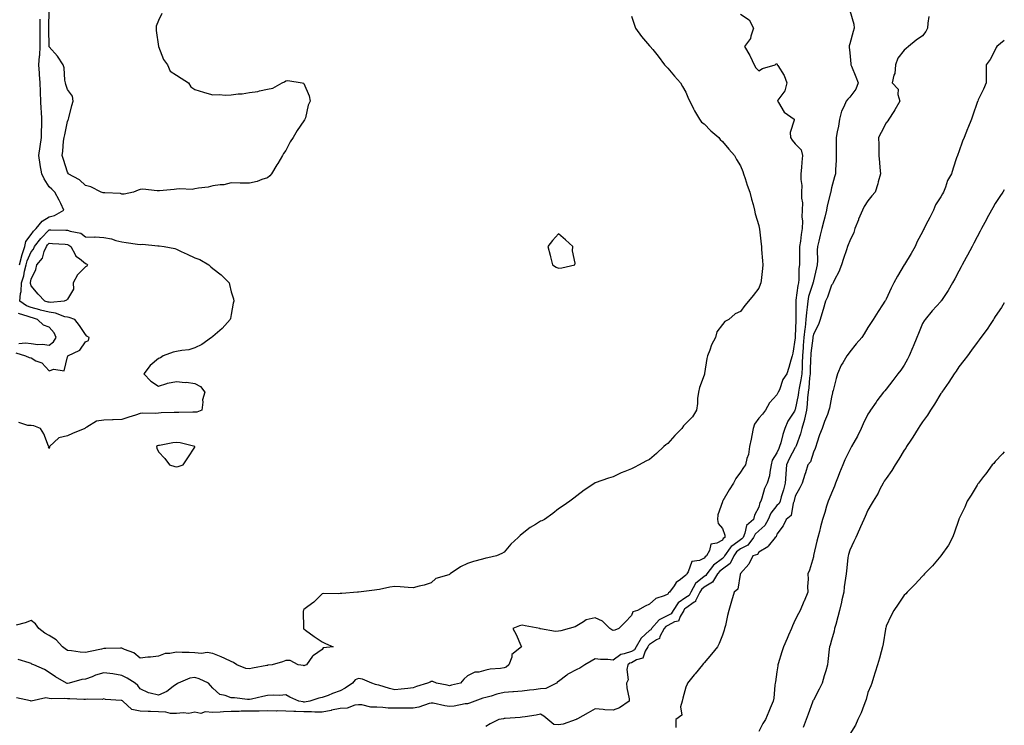
# Model space of a CAD drawing. Units: inches. Extents: x 934163 to 936803, y 7316378 to 7319018.
# Drawn here: x 936262 to 936803, y 7317529 to 7317917 of the extents above; entities that cross this region are included whole.
import ezdxf

# ---------------------------------------------------------------- set-up
doc = ezdxf.new("R2010")
doc.units = ezdxf.units.IN
doc.header["$MEASUREMENT"] = 0
doc.layers.add('Contour_93417316', color=7, linetype='Continuous', true_color=0xf9034e)

msp = doc.modelspace()

# ---------------------------------------------------------------- linework, layer by layer
at = {"layer": 'Contour_93417316'}
for points in [[(936598.05, 7317918.59, 3275), (936599.79, 7317913.66, 3275), (936600.25, 7317911.92, 3275), (936603.56, 7317907.43, 3275), (936608.05, 7317902.27, 3275), (936608.23, 7317902.1, 3275), (936608.4, 7317901.92, 3275), (936609.77, 7317900.2, 3275), (936612.68, 7317896.55, 3275), (936616.31, 7317891.92, 3275), (936617.1, 7317890.97, 3275), (936618.05, 7317890, 3275), (936621.8, 7317885.67, 3275), (936624.98, 7317881.92, 3275), (936626.12, 7317879.99, 3275), (936628.05, 7317876.75, 3275), (936629.36, 7317873.23, 3275), (936630.14, 7317871.92, 3275), (936632.26, 7317867.71, 3275), (936632.76, 7317866.63, 3275), (936635.55, 7317861.92, 3275), (936636.53, 7317860.4, 3275), (936638.05, 7317859.32, 3275), (936641.67, 7317855.54, 3275), (936646.1, 7317851.92, 3275), (936646.89, 7317850.76, 3275), (936648.05, 7317849.65, 3275), (936651.56, 7317845.43, 3275), (936654.67, 7317841.92, 3275), (936655.89, 7317839.76, 3275), (936658.05, 7317836.39, 3275), (936659.25, 7317833.12, 3275), (936659.73, 7317831.92, 3275), (936660.6, 7317829.37, 3275), (936661.75, 7317825.62, 3275), (936663.14, 7317821.92, 3275), (936664.09, 7317817.96, 3275), (936664.92, 7317815.05, 3275), (936665.72, 7317811.92, 3275), (936666.14, 7317810.01, 3275), (936668.05, 7317803.57, 3275), (936668.34, 7317802.21, 3275), (936668.44, 7317801.92, 3275), (936668.46, 7317801.51, 3275), (936669.41, 7317793.28, 3275), (936669.48, 7317791.92, 3275), (936669.61, 7317790.36, 3275), (936670.15, 7317784.02, 3275), (936670.34, 7317781.92, 3275), (936670.17, 7317779.8, 3275), (936669.34, 7317773.21, 3275), (936669.24, 7317771.92, 3275), (936668.81, 7317771.16, 3275), (936668.05, 7317769.05, 3275), (936664.89, 7317765.08, 3275), (936662.38, 7317761.92, 3275), (936660.47, 7317759.5, 3275), (936658.05, 7317756.15, 3275), (936654.99, 7317754.98, 3275), (936651.58, 7317751.92, 3275), (936649.33, 7317750.64, 3275), (936648.05, 7317748.99, 3275), (936645.01, 7317744.96, 3275), (936644.21, 7317741.92, 3275), (936641.99, 7317737.98, 3275), (936641.17, 7317735.05, 3275), (936639.95, 7317731.92, 3275), (936639.54, 7317730.43, 3275), (936638.3, 7317722.17, 3275), (936638.24, 7317721.92, 3275), (936638.23, 7317721.74, 3275), (936638.05, 7317721.15, 3275), (936635.53, 7317714.44, 3275), (936634.87, 7317711.92, 3275), (936634.45, 7317708.32, 3275), (936634.41, 7317705.56, 3275), (936633.88, 7317701.92, 3275), (936631.66, 7317698.31, 3275), (936628.05, 7317694.74, 3275), (936626.59, 7317693.38, 3275), (936625.73, 7317691.92, 3275), (936621.97, 7317688, 3275), (936618.05, 7317683.66, 3275), (936616.96, 7317683.01, 3275), (936615.89, 7317681.92, 3275), (936611.76, 7317678.21, 3275), (936608.05, 7317674.85, 3275), (936606.04, 7317673.93, 3275), (936602.39, 7317671.92, 3275), (936599.57, 7317670.4, 3275), (936598.05, 7317669.81, 3275), (936594.36, 7317668.23, 3275), (936592.49, 7317667.48, 3275), (936588.05, 7317665.39, 3275), (936585.38, 7317664.59, 3275), (936578.11, 7317661.98, 3275), (936578.02, 7317661.95, 3275), (936577.98, 7317661.92, 3275), (936572.03, 7317657.94, 3275), (936568.05, 7317654.82, 3275), (936566.42, 7317653.55, 3275), (936564.17, 7317651.92, 3275), (936560.62, 7317649.35, 3275), (936558.05, 7317647.73, 3275), (936554.8, 7317645.17, 3275), (936550.22, 7317641.92, 3275), (936548.87, 7317641.1, 3275), (936548.05, 7317640.91, 3275), (936545.34, 7317639.21, 3275), (936542.44, 7317637.53, 3275), (936538.05, 7317634.09, 3275), (936536.86, 7317633.11, 3275), (936535.76, 7317631.92, 3275), (936531.7, 7317628.27, 3275), (936528.05, 7317623.83, 3275), (936526.85, 7317623.12, 3275), (936523.87, 7317621.92, 3275), (936519.2, 7317620.77, 3275), (936518.05, 7317620.57, 3275), (936516.15, 7317620.02, 3275), (936511.25, 7317618.72, 3275), (936508.05, 7317617.74, 3275), (936504.09, 7317615.88, 3275), (936498.43, 7317611.92, 3275), (936498.18, 7317611.79, 3275), (936498.05, 7317611.72, 3275), (936497.67, 7317611.54, 3275), (936490.56, 7317609.41, 3275), (936488.05, 7317607.04, 3275), (936484.16, 7317605.81, 3275), (936481.38, 7317605.25, 3275), (936478.05, 7317604.36, 3275), (936475.4, 7317604.57, 3275), (936470.96, 7317604.84, 3275), (936468.05, 7317605.07, 3275), (936465.31, 7317604.66, 3275), (936459.61, 7317603.48, 3275), (936458.05, 7317603.21, 3275), (936456.93, 7317603.04, 3275), (936448.09, 7317601.96, 3275), (936448.02, 7317601.95, 3275), (936447.49, 7317601.92, 3275), (936438.81, 7317601.16, 3275), (936438.05, 7317601.13, 3275), (936437.07, 7317600.94, 3275), (936428.73, 7317601.24, 3275), (936428.05, 7317601.02, 3275), (936423.45, 7317596.52, 3275), (936420.17, 7317594.04, 3275), (936418.05, 7317592.39, 3275), (936417.85, 7317592.12, 3275), (936417.73, 7317591.92, 3275), (936417.64, 7317591.51, 3275), (936417.87, 7317582.1, 3275), (936417.8, 7317581.92, 3275), (936417.94, 7317581.81, 3275), (936418.05, 7317581.72, 3275), (936418.84, 7317581.13, 3275), (936423.63, 7317577.5, 3275), (936428.05, 7317574.6, 3275), (936429.9, 7317573.77, 3275), (936434.21, 7317571.92, 3275), (936428.7, 7317571.27, 3275), (936428.05, 7317570.32, 3275), (936423.26, 7317567.13, 3275), (936422.98, 7317566.99, 3275), (936422.79, 7317566.66, 3275), (936419.39, 7317561.92, 3275), (936418.4, 7317561.57, 3275), (936418.05, 7317561.51, 3275), (936417.75, 7317561.62, 3275), (936414.98, 7317561.92, 3275), (936410.43, 7317564.3, 3275), (936408.05, 7317564.31, 3275), (936406.28, 7317563.69, 3275), (936400.55, 7317561.92, 3275), (936398.26, 7317561.71, 3275), (936398.05, 7317561.67, 3275), (936397.73, 7317561.6, 3275), (936389.87, 7317560.1, 3275), (936388.05, 7317559.73, 3275), (936386.15, 7317560.02, 3275), (936381.15, 7317561.92, 3275), (936379.35, 7317563.22, 3275), (936378.05, 7317563.83, 3275), (936374.51, 7317565.46, 3275), (936372.56, 7317566.43, 3275), (936368.05, 7317568.28, 3275), (936364.9, 7317568.77, 3275), (936361.71, 7317568.26, 3275), (936358.05, 7317568.59, 3275), (936354.89, 7317568.76, 3275), (936351.18, 7317568.79, 3275), (936348.05, 7317568.94, 3275), (936344.27, 7317568.14, 3275), (936341.81, 7317568.16, 3275), (936338.05, 7317566.75, 3275), (936333.7, 7317566.27, 3275), (936332.26, 7317566.13, 3275), (936328.05, 7317565.68, 3275), (936324.63, 7317568.5, 3275), (936319.53, 7317570.44, 3275), (936318.05, 7317571.18, 3275), (936317.32, 7317571.19, 3275), (936309.09, 7317570.88, 3275), (936308.05, 7317570.89, 3275), (936306.74, 7317570.61, 3275), (936300.58, 7317569.39, 3275), (936298.05, 7317568.82, 3275), (936295.13, 7317569, 3275), (936290.28, 7317569.69, 3275), (936288.05, 7317569.84, 3275), (936286.88, 7317570.75, 3275), (936285.42, 7317571.92, 3275), (936281.94, 7317575.81, 3275), (936278.05, 7317578.08, 3275), (936275.61, 7317579.48, 3275), (936272.38, 7317581.92, 3275), (936270.56, 7317584.43, 3275), (936268.05, 7317586.44, 3275), (936264.85, 7317585.12, 3275), (936259.9, 7317583.77, 3275)], [(936718.05, 7317921.74, 3277), (936720.29, 7317914.16, 3277), (936720.49, 7317911.92, 3277), (936719.89, 7317910.08, 3277), (936718.05, 7317903.3, 3277), (936717.74, 7317902.23, 3277), (936717.71, 7317901.92, 3277), (936717.74, 7317901.61, 3277), (936718.05, 7317898.4, 3277), (936718.59, 7317892.46, 3277), (936718.58, 7317891.92, 3277), (936718.94, 7317891.03, 3277), (936721.34, 7317885.21, 3277), (936722.6, 7317881.92, 3277), (936721.48, 7317878.49, 3277), (936718.05, 7317874.06, 3277), (936716.92, 7317873.05, 3277), (936716.12, 7317871.92, 3277), (936714.8, 7317868.67, 3277), (936713.56, 7317866.41, 3277), (936712.44, 7317861.92, 3277), (936711.86, 7317858.11, 3277), (936711.05, 7317854.92, 3277), (936710.5, 7317851.92, 3277), (936710.54, 7317849.43, 3277), (936710.62, 7317844.49, 3277), (936710.66, 7317841.92, 3277), (936710.57, 7317839.4, 3277), (936710.23, 7317834.1, 3277), (936710.15, 7317831.92, 3277), (936709.74, 7317830.23, 3277), (936708.05, 7317824.16, 3277), (936707.69, 7317822.28, 3277), (936707.64, 7317821.92, 3277), (936707.51, 7317821.38, 3277), (936705.73, 7317814.24, 3277), (936705.21, 7317811.92, 3277), (936704.3, 7317808.17, 3277), (936703.87, 7317806.1, 3277), (936702.77, 7317801.92, 3277), (936701.83, 7317798.14, 3277), (936700.98, 7317794.85, 3277), (936700.25, 7317791.92, 3277), (936700.07, 7317789.9, 3277), (936700.32, 7317784.19, 3277), (936700.15, 7317781.92, 3277), (936699.73, 7317780.24, 3277), (936698.05, 7317773.09, 3277), (936697.86, 7317772.11, 3277), (936697.84, 7317771.92, 3277), (936697.78, 7317771.65, 3277), (936695.45, 7317764.52, 3277), (936694.93, 7317761.92, 3277), (936694.67, 7317758.54, 3277), (936694.24, 7317755.73, 3277), (936693.99, 7317751.92, 3277), (936693.48, 7317747.35, 3277), (936693.36, 7317746.61, 3277), (936692.9, 7317741.92, 3277), (936692.52, 7317737.45, 3277), (936692.48, 7317736.35, 3277), (936692.14, 7317731.92, 3277), (936691.96, 7317728.01, 3277), (936691.82, 7317725.69, 3277), (936691.64, 7317721.92, 3277), (936691.22, 7317718.75, 3277), (936690.17, 7317714.04, 3277), (936689.84, 7317711.92, 3277), (936689.65, 7317710.32, 3277), (936688.05, 7317702.3, 3277), (936687.93, 7317702.04, 3277), (936687.87, 7317701.92, 3277), (936687.64, 7317701.51, 3277), (936684.09, 7317695.88, 3277), (936682.41, 7317691.92, 3277), (936681.28, 7317688.69, 3277), (936680.13, 7317684, 3277), (936679.51, 7317681.92, 3277), (936679.02, 7317680.95, 3277), (936678.05, 7317678.45, 3277), (936675.49, 7317674.48, 3277), (936674.88, 7317671.92, 3277), (936674.07, 7317667.94, 3277), (936674, 7317665.97, 3277), (936672.71, 7317661.92, 3277), (936671.14, 7317658.83, 3277), (936669.77, 7317653.64, 3277), (936669.14, 7317651.92, 3277), (936668.68, 7317651.29, 3277), (936668.05, 7317648.62, 3277), (936665.74, 7317644.23, 3277), (936665.11, 7317641.92, 3277), (936661.3, 7317638.67, 3277), (936660.46, 7317634.33, 3277), (936659.39, 7317631.92, 3277), (936658.81, 7317631.16, 3277), (936658.05, 7317630.75, 3277), (936653.77, 7317627.64, 3277), (936652.88, 7317627.09, 3277), (936652.36, 7317626.23, 3277), (936649.26, 7317621.92, 3277), (936648.86, 7317621.11, 3277), (936648.05, 7317620.49, 3277), (936643.18, 7317616.79, 3277), (936639.43, 7317611.92, 3277), (936638.88, 7317611.09, 3277), (936638.05, 7317610.58, 3277), (936633.3, 7317606.67, 3277), (936630.67, 7317601.92, 3277), (936629.8, 7317600.17, 3277), (936628.05, 7317598.91, 3277), (936623.82, 7317596.15, 3277), (936621.04, 7317591.92, 3277), (936619.9, 7317590.07, 3277), (936618.05, 7317589.07, 3277), (936613.3, 7317586.67, 3277), (936609.09, 7317581.92, 3277), (936608.73, 7317581.24, 3277), (936608.05, 7317580.77, 3277), (936603.34, 7317576.63, 3277), (936600.66, 7317571.92, 3277), (936599.68, 7317570.29, 3277), (936598.05, 7317569.39, 3277), (936594.08, 7317567.95, 3277), (936592.29, 7317567.68, 3277), (936588.05, 7317564.63, 3277), (936585.03, 7317564.94, 3277), (936581.06, 7317564.93, 3277), (936578.05, 7317565.31, 3277), (936575.91, 7317564.06, 3277), (936572.45, 7317561.92, 3277), (936569.74, 7317560.23, 3277), (936568.05, 7317559.5, 3277), (936563.1, 7317556.87, 3277), (936562.48, 7317556.35, 3277), (936558.05, 7317552.84, 3277), (936557.41, 7317552.56, 3277), (936556.87, 7317551.92, 3277), (936550.95, 7317549.02, 3277), (936548.05, 7317548.78, 3277), (936544.45, 7317548.32, 3277), (936541.97, 7317548, 3277), (936538.05, 7317547.51, 3277), (936533.26, 7317547.13, 3277), (936532.87, 7317547.1, 3277), (936528.05, 7317546.71, 3277), (936524.13, 7317545.84, 3277), (936520.97, 7317544.84, 3277), (936518.05, 7317544.08, 3277), (936516.38, 7317543.59, 3277), (936512.02, 7317541.92, 3277), (936509.14, 7317540.83, 3277), (936508.05, 7317540.62, 3277), (936506.62, 7317540.49, 3277), (936500.64, 7317539.33, 3277), (936498.05, 7317539.15, 3277), (936495.5, 7317539.37, 3277), (936489.14, 7317540.83, 3277), (936488.05, 7317540.95, 3277), (936486.8, 7317540.67, 3277), (936481.19, 7317538.78, 3277), (936478.05, 7317538.25, 3277), (936474.3, 7317538.17, 3277), (936471.8, 7317538.17, 3277), (936468.05, 7317538.09, 3277), (936464.36, 7317538.23, 3277), (936461.42, 7317538.55, 3277), (936458.05, 7317538.69, 3277), (936454.86, 7317538.73, 3277), (936449.94, 7317540.03, 3277), (936448.05, 7317540.07, 3277), (936446.01, 7317539.88, 3277), (936441.77, 7317538.2, 3277), (936438.05, 7317538.03, 3277), (936433.12, 7317536.99, 3277), (936433.01, 7317536.96, 3277), (936428.05, 7317535.99, 3277), (936424.01, 7317535.96, 3277), (936422.29, 7317536.16, 3277), (936418.05, 7317536.14, 3277), (936413.61, 7317536.36, 3277), (936412.45, 7317536.32, 3277), (936408.05, 7317536.59, 3277), (936403.36, 7317536.61, 3277), (936402.72, 7317536.59, 3277), (936398.05, 7317536.61, 3277), (936393.43, 7317536.54, 3277), (936392.72, 7317536.59, 3277), (936388.05, 7317536.54, 3277), (936383.5, 7317536.47, 3277), (936382.51, 7317536.38, 3277), (936378.05, 7317536.3, 3277), (936373.78, 7317536.19, 3277), (936372.1, 7317535.97, 3277), (936368.05, 7317535.84, 3277), (936363.84, 7317536.13, 3277), (936361.39, 7317535.26, 3277), (936358.05, 7317535.87, 3277), (936354.72, 7317535.25, 3277), (936351.7, 7317535.57, 3277), (936348.05, 7317535.16, 3277), (936344.67, 7317535.3, 3277), (936342.1, 7317535.97, 3277), (936338.05, 7317536.08, 3277), (936333.73, 7317536.24, 3277), (936332.45, 7317536.32, 3277), (936328.05, 7317536.48, 3277), (936323.5, 7317537.37, 3277), (936318.44, 7317541.92, 3277), (936318.27, 7317542.14, 3277), (936318.05, 7317542.35, 3277), (936317.52, 7317542.45, 3277), (936309.06, 7317542.93, 3277), (936308.05, 7317543.2, 3277), (936307.13, 7317542.84, 3277), (936299.29, 7317543.16, 3277), (936298.05, 7317542.9, 3277), (936297.13, 7317542.84, 3277), (936289.42, 7317543.29, 3277), (936288.05, 7317543.21, 3277), (936286.57, 7317543.4, 3277), (936279.42, 7317543.29, 3277), (936278.05, 7317543.53, 3277), (936276.16, 7317543.81, 3277), (936268.12, 7317541.99, 3277), (936268.05, 7317542.02, 3277), (936267.81, 7317542.16, 3277), (936260.05, 7317543.92, 3277)], [(936658.05, 7317919.65, 3276), (936662.68, 7317916.55, 3276), (936665.18, 7317911.92, 3276), (936663.7, 7317907.57, 3276), (936663.59, 7317906.38, 3276), (936660.23, 7317901.92, 3276), (936663.16, 7317897.03, 3276), (936663.33, 7317896.64, 3276), (936665.58, 7317891.92, 3276), (936666.38, 7317890.25, 3276), (936668.05, 7317888.56, 3276), (936670.14, 7317889.83, 3276), (936677.12, 7317891.92, 3276), (936677.66, 7317892.31, 3276), (936678.05, 7317892.56, 3276), (936678.2, 7317892.07, 3276), (936678.24, 7317891.92, 3276), (936678.45, 7317891.52, 3276), (936682.01, 7317885.88, 3276), (936683.44, 7317881.92, 3276), (936682.34, 7317877.63, 3276), (936678.58, 7317872.45, 3276), (936678.28, 7317871.92, 3276), (936678.82, 7317871.15, 3276), (936682, 7317865.87, 3276), (936687.44, 7317861.92, 3276), (936687.54, 7317861.41, 3276), (936685.34, 7317854.63, 3276), (936685.54, 7317851.92, 3276), (936686.47, 7317850.34, 3276), (936688.05, 7317848.38, 3276), (936691.26, 7317845.13, 3276), (936692.15, 7317841.92, 3276), (936691.7, 7317838.27, 3276), (936691.52, 7317835.39, 3276), (936691.14, 7317831.92, 3276), (936691.12, 7317828.85, 3276), (936691.64, 7317825.51, 3276), (936691.62, 7317821.92, 3276), (936691.47, 7317818.5, 3276), (936692.03, 7317815.9, 3276), (936691.92, 7317811.92, 3276), (936691.71, 7317808.26, 3276), (936692.08, 7317805.95, 3276), (936691.93, 7317801.92, 3276), (936691.42, 7317798.55, 3276), (936690.94, 7317794.81, 3276), (936690.52, 7317791.92, 3276), (936690.52, 7317789.45, 3276), (936690.38, 7317784.25, 3276), (936690.38, 7317781.92, 3276), (936690.14, 7317779.83, 3276), (936690.03, 7317773.9, 3276), (936689.84, 7317771.92, 3276), (936689.48, 7317770.49, 3276), (936688.5, 7317762.37, 3276), (936688.41, 7317761.92, 3276), (936688.39, 7317761.58, 3276), (936688.5, 7317752.37, 3276), (936688.47, 7317751.92, 3276), (936688.43, 7317751.54, 3276), (936688.05, 7317742.4, 3276), (936687.99, 7317741.98, 3276), (936687.99, 7317741.92, 3276), (936687.97, 7317741.84, 3276), (936686.7, 7317733.27, 3276), (936686.36, 7317731.92, 3276), (936685.63, 7317729.5, 3276), (936684.55, 7317725.42, 3276), (936683.39, 7317721.92, 3276), (936681.2, 7317718.77, 3276), (936679.37, 7317713.24, 3276), (936678.77, 7317711.92, 3276), (936678.54, 7317711.43, 3276), (936678.05, 7317710.33, 3276), (936674.03, 7317705.94, 3276), (936671.73, 7317701.92, 3276), (936670.13, 7317699.84, 3276), (936668.05, 7317697.65, 3276), (936665.68, 7317694.29, 3276), (936665.02, 7317691.92, 3276), (936664.27, 7317688.14, 3276), (936663.91, 7317686.06, 3276), (936663.03, 7317681.92, 3276), (936662.36, 7317677.61, 3276), (936661.53, 7317675.4, 3276), (936660.74, 7317671.92, 3276), (936659.58, 7317670.39, 3276), (936658.05, 7317667.94, 3276), (936655.5, 7317664.47, 3276), (936654.1, 7317661.92, 3276), (936651.82, 7317658.15, 3276), (936648.31, 7317652.18, 3276), (936648.16, 7317651.92, 3276), (936648.14, 7317651.83, 3276), (936648.05, 7317651.51, 3276), (936645.56, 7317644.41, 3276), (936645.45, 7317641.92, 3276), (936645.73, 7317639.6, 3276), (936648.05, 7317636.92, 3276), (936649.37, 7317633.24, 3276), (936649.38, 7317631.92, 3276), (936648.56, 7317631.41, 3276), (936648.05, 7317630.58, 3276), (936645.07, 7317628.94, 3276), (936641.68, 7317628.29, 3276), (936641, 7317624.87, 3276), (936639.35, 7317621.92, 3276), (936638.58, 7317621.39, 3276), (936638.05, 7317620.63, 3276), (936635.5, 7317619.37, 3276), (936631.17, 7317618.8, 3276), (936629.28, 7317613.15, 3276), (936628.49, 7317611.92, 3276), (936628.24, 7317611.73, 3276), (936628.05, 7317611.22, 3276), (936625.06, 7317608.93, 3276), (936622.67, 7317607.3, 3276), (936621.5, 7317605.37, 3276), (936619.06, 7317601.92, 3276), (936618.37, 7317601.6, 3276), (936618.05, 7317600.92, 3276), (936616.12, 7317599.99, 3276), (936611.48, 7317598.49, 3276), (936608.05, 7317595.32, 3276), (936605.7, 7317594.27, 3276), (936601.4, 7317591.92, 3276), (936598.85, 7317591.12, 3276), (936598.05, 7317589.03, 3276), (936594.6, 7317585.37, 3276), (936591.09, 7317581.92, 3276), (936588.86, 7317581.11, 3276), (936588.05, 7317580.8, 3276), (936587.29, 7317581.16, 3276), (936586.15, 7317581.92, 3276), (936582.09, 7317585.96, 3276), (936578.05, 7317587.91, 3276), (936573.25, 7317586.72, 3276), (936571.72, 7317585.59, 3276), (936568.05, 7317583.5, 3276), (936567.09, 7317582.88, 3276), (936563.91, 7317581.92, 3276), (936559.33, 7317580.64, 3276), (936558.05, 7317580.5, 3276), (936556.4, 7317580.27, 3276), (936548.15, 7317581.82, 3276), (936548.05, 7317581.79, 3276), (936547.87, 7317581.74, 3276), (936547.72, 7317581.92, 3276), (936539.57, 7317583.44, 3276), (936538.05, 7317583.77, 3276), (936536.5, 7317583.47, 3276), (936532.92, 7317581.92, 3276), (936534.71, 7317578.58, 3276), (936537.31, 7317572.66, 3276), (936537.66, 7317571.92, 3276), (936532.38, 7317567.59, 3276), (936532.33, 7317566.2, 3276), (936530.75, 7317561.92, 3276), (936529.2, 7317560.77, 3276), (936528.05, 7317560.32, 3276), (936526.09, 7317559.96, 3276), (936520.4, 7317559.57, 3276), (936518.05, 7317558.99, 3276), (936514.1, 7317557.97, 3276), (936512.02, 7317557.95, 3276), (936508.05, 7317555.88, 3276), (936505.91, 7317554.06, 3276), (936504.04, 7317551.92, 3276), (936499.25, 7317550.72, 3276), (936498.05, 7317550.4, 3276), (936496.85, 7317550.72, 3276), (936490.93, 7317551.92, 3276), (936488.96, 7317552.83, 3276), (936488.05, 7317552.76, 3276), (936487.44, 7317552.53, 3276), (936486.05, 7317551.92, 3276), (936479.9, 7317550.07, 3276), (936478.05, 7317549.26, 3276), (936475.17, 7317549.04, 3276), (936471.44, 7317548.53, 3276), (936468.05, 7317548.3, 3276), (936465.09, 7317548.96, 3276), (936459.24, 7317550.73, 3276), (936458.05, 7317551.03, 3276), (936457.39, 7317551.26, 3276), (936455.44, 7317551.92, 3276), (936450.22, 7317554.09, 3276), (936448.05, 7317554.45, 3276), (936446.22, 7317553.75, 3276), (936444.75, 7317551.92, 3276), (936440.81, 7317549.16, 3276), (936438.05, 7317547.62, 3276), (936433.73, 7317546.24, 3276), (936431.34, 7317545.21, 3276), (936428.05, 7317543.96, 3276), (936426.31, 7317543.66, 3276), (936421.38, 7317541.92, 3276), (936418.44, 7317541.53, 3276), (936418.05, 7317541.53, 3276), (936417.68, 7317541.55, 3276), (936415.17, 7317541.92, 3276), (936410.4, 7317544.27, 3276), (936408.05, 7317545.52, 3276), (936404.84, 7317545.13, 3276), (936401.52, 7317545.39, 3276), (936398.05, 7317545.09, 3276), (936395.39, 7317544.58, 3276), (936389.25, 7317543.12, 3276), (936388.05, 7317542.87, 3276), (936387.04, 7317542.93, 3276), (936379.91, 7317543.78, 3276), (936378.05, 7317543.88, 3276), (936374.76, 7317545.21, 3276), (936371.87, 7317545.74, 3276), (936368.05, 7317549.08, 3276), (936366.79, 7317550.66, 3276), (936365.53, 7317551.92, 3276), (936360.44, 7317554.31, 3276), (936358.05, 7317555.01, 3276), (936355.35, 7317554.62, 3276), (936348.91, 7317551.92, 3276), (936348.4, 7317551.57, 3276), (936348.05, 7317551.38, 3276), (936346.2, 7317550.07, 3276), (936342.66, 7317547.31, 3276), (936338.05, 7317545.34, 3276), (936333.48, 7317546.49, 3276), (936332.63, 7317546.5, 3276), (936328.05, 7317548.7, 3276), (936326.72, 7317550.59, 3276), (936325.25, 7317551.92, 3276), (936320.84, 7317554.71, 3276), (936318.05, 7317556.18, 3276), (936313.09, 7317556.96, 3276), (936313.01, 7317556.96, 3276), (936308.05, 7317557.59, 3276), (936303.59, 7317556.38, 3276), (936301.59, 7317555.46, 3276), (936298.05, 7317554.17, 3276), (936296.06, 7317553.91, 3276), (936289, 7317551.92, 3276), (936288.2, 7317551.77, 3276), (936288.05, 7317551.76, 3276), (936287.91, 7317551.78, 3276), (936287.47, 7317551.92, 3276), (936281.47, 7317555.34, 3276), (936278.05, 7317557.68, 3276), (936275.46, 7317559.33, 3276), (936269.55, 7317561.92, 3276), (936268.55, 7317562.42, 3276), (936268.05, 7317562.65, 3276), (936266.96, 7317563.01, 3276), (936261.01, 7317564.88, 3276)], [(936339.93, 7317920.04, 3274), (936338.05, 7317916.21, 3274), (936336.81, 7317913.16, 3274), (936336.76, 7317911.92, 3274), (936336.8, 7317910.67, 3274), (936338.05, 7317901.92, 3274), (936340.86, 7317894.73, 3274), (936343, 7317891.92, 3274), (936344.56, 7317888.43, 3274), (936348.05, 7317886.23, 3274), (936350.57, 7317884.44, 3274), (936354.68, 7317881.92, 3274), (936355.88, 7317879.75, 3274), (936358.05, 7317878.23, 3274), (936362.87, 7317876.74, 3274), (936363.32, 7317876.65, 3274), (936368.05, 7317875.43, 3274), (936371.61, 7317875.48, 3274), (936374.79, 7317875.18, 3274), (936378.05, 7317875.26, 3274), (936381.97, 7317875.84, 3274), (936384.15, 7317875.82, 3274), (936388.05, 7317876.66, 3274), (936392.77, 7317877.2, 3274), (936393.7, 7317877.57, 3274), (936398.05, 7317878.41, 3274), (936400.99, 7317878.98, 3274), (936406.05, 7317881.92, 3274), (936407.44, 7317882.53, 3274), (936408.05, 7317883.08, 3274), (936409.3, 7317883.17, 3274), (936417.14, 7317881.92, 3274), (936417.85, 7317881.72, 3274), (936418.05, 7317881.49, 3274), (936420.95, 7317874.82, 3274), (936421.54, 7317871.92, 3274), (936420.34, 7317869.63, 3274), (936418.86, 7317862.73, 3274), (936418.59, 7317861.92, 3274), (936418.37, 7317861.6, 3274), (936418.05, 7317861.06, 3274), (936414.27, 7317855.7, 3274), (936412.22, 7317851.92, 3274), (936410.52, 7317849.45, 3274), (936408.05, 7317844.75, 3274), (936406.88, 7317843.09, 3274), (936406.31, 7317841.92, 3274), (936403.64, 7317837.51, 3274), (936403.19, 7317836.78, 3274), (936400.23, 7317831.92, 3274), (936399.24, 7317830.73, 3274), (936398.05, 7317829.76, 3274), (936394.88, 7317828.75, 3274), (936392.35, 7317827.62, 3274), (936388.05, 7317826.77, 3274), (936383.13, 7317826.84, 3274), (936383, 7317826.87, 3274), (936378.05, 7317826.92, 3274), (936374.04, 7317825.93, 3274), (936372.02, 7317825.89, 3274), (936368.05, 7317825.23, 3274), (936365.4, 7317824.57, 3274), (936360.16, 7317824.03, 3274), (936358.05, 7317823.61, 3274), (936356.61, 7317823.36, 3274), (936349.76, 7317823.63, 3274), (936348.05, 7317823.43, 3274), (936346.7, 7317823.27, 3274), (936338.73, 7317822.6, 3274), (936338.05, 7317822.53, 3274), (936337.45, 7317822.52, 3274), (936329.52, 7317823.39, 3274), (936328.05, 7317823.38, 3274), (936326.97, 7317823, 3274), (936324.31, 7317821.92, 3274), (936319.19, 7317820.78, 3274), (936318.05, 7317820.77, 3274), (936317.2, 7317821.07, 3274), (936308.58, 7317821.39, 3274), (936308.05, 7317821.51, 3274), (936307.66, 7317821.53, 3274), (936306.55, 7317821.92, 3274), (936300.86, 7317824.73, 3274), (936298.05, 7317825.55, 3274), (936294.76, 7317828.63, 3274), (936288.52, 7317831.92, 3274), (936288.44, 7317832.31, 3274), (936288.05, 7317832.81, 3274), (936286, 7317839.87, 3274), (936285.13, 7317841.92, 3274), (936285.55, 7317844.42, 3274), (936285.99, 7317849.86, 3274), (936286.29, 7317851.92, 3274), (936286.57, 7317853.4, 3274), (936288.05, 7317860.72, 3274), (936288.43, 7317861.54, 3274), (936288.63, 7317861.92, 3274), (936288.82, 7317862.69, 3274), (936290.55, 7317869.42, 3274), (936291.14, 7317871.92, 3274), (936290.77, 7317874.64, 3274), (936288.05, 7317878.26, 3274), (936287.22, 7317881.09, 3274), (936286.94, 7317881.92, 3274), (936286.61, 7317883.36, 3274), (936286.34, 7317890.21, 3274), (936285.71, 7317891.92, 3274), (936282.69, 7317896.56, 3274), (936278.05, 7317901.8, 3274), (936278.04, 7317901.91, 3274), (936277.81, 7317911.68, 3274), (936277.81, 7317912.16, 3274), (936278.01, 7317921.88, 3274)], [(936761.54, 7317918.43, 3278), (936760.92, 7317914.79, 3278), (936760.76, 7317911.92, 3278), (936759.84, 7317910.13, 3278), (936758.05, 7317907.82, 3278), (936754.57, 7317905.4, 3278), (936750.42, 7317901.92, 3278), (936749.11, 7317900.86, 3278), (936748.05, 7317899.87, 3278), (936744.51, 7317895.46, 3278), (936743.13, 7317891.92, 3278), (936742.83, 7317887.14, 3278), (936742.21, 7317886.08, 3278), (936741.44, 7317881.92, 3278), (936744.61, 7317878.48, 3278), (936744.5, 7317875.47, 3278), (936745.59, 7317871.92, 3278), (936742.92, 7317867.05, 3278), (936742.35, 7317866.22, 3278), (936739.55, 7317861.92, 3278), (936738.96, 7317861.01, 3278), (936738.05, 7317859.91, 3278), (936735.38, 7317854.59, 3278), (936733.93, 7317851.92, 3278), (936734.02, 7317847.89, 3278), (936734.02, 7317845.95, 3278), (936734.1, 7317841.92, 3278), (936734.33, 7317838.2, 3278), (936734.65, 7317835.32, 3278), (936734.89, 7317831.92, 3278), (936733.71, 7317827.58, 3278), (936733.49, 7317826.48, 3278), (936731.97, 7317821.92, 3278), (936730.24, 7317819.73, 3278), (936728.05, 7317817.13, 3278), (936726.06, 7317813.91, 3278), (936725.04, 7317811.92, 3278), (936722.94, 7317807.03, 3278), (936722.8, 7317806.67, 3278), (936720.86, 7317801.92, 3278), (936720.25, 7317799.72, 3278), (936718.05, 7317795.16, 3278), (936717.18, 7317792.79, 3278), (936716.86, 7317791.92, 3278), (936716.26, 7317790.13, 3278), (936714.62, 7317785.35, 3278), (936713.49, 7317781.92, 3278), (936711.99, 7317777.98, 3278), (936709.73, 7317773.6, 3278), (936708.95, 7317771.92, 3278), (936708.64, 7317771.33, 3278), (936708.05, 7317770.66, 3278), (936705.78, 7317764.19, 3278), (936704.69, 7317761.92, 3278), (936703.4, 7317757.27, 3278), (936703.27, 7317756.7, 3278), (936701.79, 7317751.92, 3278), (936700.85, 7317749.12, 3278), (936698.05, 7317743.72, 3278), (936697.79, 7317742.18, 3278), (936697.77, 7317741.92, 3278), (936697.74, 7317741.61, 3278), (936696.72, 7317733.25, 3278), (936696.61, 7317731.92, 3278), (936696.54, 7317730.41, 3278), (936696.31, 7317723.66, 3278), (936696.23, 7317721.92, 3278), (936695.96, 7317719.83, 3278), (936695.62, 7317714.35, 3278), (936695.25, 7317711.92, 3278), (936694.86, 7317708.73, 3278), (936694.66, 7317705.31, 3278), (936694.19, 7317701.92, 3278), (936693.14, 7317697.01, 3278), (936693.12, 7317696.85, 3278), (936691.73, 7317691.92, 3278), (936691.03, 7317688.94, 3278), (936688.55, 7317682.42, 3278), (936688.4, 7317681.92, 3278), (936688.29, 7317681.68, 3278), (936688.05, 7317681.41, 3278), (936684.73, 7317675.24, 3278), (936683.3, 7317671.92, 3278), (936682.95, 7317667.02, 3278), (936682.95, 7317666.82, 3278), (936682.63, 7317661.92, 3278), (936681.71, 7317658.26, 3278), (936680.44, 7317654.31, 3278), (936679.77, 7317651.92, 3278), (936679.25, 7317650.72, 3278), (936678.05, 7317649.65, 3278), (936674.59, 7317645.38, 3278), (936673.19, 7317641.92, 3278), (936671.46, 7317638.51, 3278), (936668.05, 7317635.71, 3278), (936666.07, 7317633.9, 3278), (936665.19, 7317631.92, 3278), (936662.12, 7317627.85, 3278), (936658.05, 7317625.68, 3278), (936655.87, 7317624.1, 3278), (936654.3, 7317621.92, 3278), (936652.25, 7317617.72, 3278), (936648.05, 7317614.51, 3278), (936646.58, 7317613.39, 3278), (936645.44, 7317611.92, 3278), (936642.54, 7317607.43, 3278), (936638.05, 7317604.71, 3278), (936636.52, 7317603.45, 3278), (936635.67, 7317601.92, 3278), (936633.29, 7317597.16, 3278), (936633.21, 7317596.76, 3278), (936632.55, 7317596.42, 3278), (936628.05, 7317593.17, 3278), (936627.29, 7317592.68, 3278), (936626.8, 7317591.92, 3278), (936624.77, 7317588.64, 3278), (936623.92, 7317586.05, 3278), (936621.68, 7317585.55, 3278), (936618.05, 7317583.58, 3278), (936616.95, 7317583.02, 3278), (936615.96, 7317581.92, 3278), (936613.73, 7317577.6, 3278), (936613.48, 7317576.49, 3278), (936611.87, 7317575.74, 3278), (936608.05, 7317573.11, 3278), (936607.42, 7317572.55, 3278), (936607.05, 7317571.92, 3278), (936605.55, 7317569.42, 3278), (936604.39, 7317565.58, 3278), (936600.85, 7317564.72, 3278), (936598.05, 7317563.16, 3278), (936597.14, 7317562.83, 3278), (936596.01, 7317561.92, 3278), (936595.5, 7317559.37, 3278), (936596.22, 7317553.75, 3278), (936595.32, 7317551.92, 3278), (936595.45, 7317549.32, 3278), (936596.77, 7317543.2, 3278), (936596.86, 7317541.92, 3278), (936591.54, 7317538.43, 3278), (936588.05, 7317536.97, 3278), (936583.42, 7317537.29, 3278), (936582.59, 7317537.38, 3278), (936578.05, 7317537.72, 3278), (936574.34, 7317535.63, 3278), (936568.45, 7317532.32, 3278), (936568.05, 7317532.1, 3278), (936567.9, 7317532.07, 3278), (936567.61, 7317531.92, 3278), (936560.55, 7317529.42, 3278), (936558.05, 7317528.93, 3278), (936555.35, 7317529.22, 3278), (936552.06, 7317531.92, 3278), (936549.93, 7317533.8, 3278), (936548.05, 7317534.95, 3278), (936545.61, 7317534.36, 3278), (936539.61, 7317533.48, 3278), (936538.05, 7317533.16, 3278), (936536.93, 7317533.04, 3278), (936528.58, 7317532.45, 3278), (936528.05, 7317532.39, 3278), (936527.71, 7317532.26, 3278), (936525.2, 7317531.92, 3278), (936520.45, 7317529.52, 3278), (936518.05, 7317528.12, 3278)], [(936261.7, 7317781.92, 3275), (936262.93, 7317786.8, 3275), (936262.96, 7317787.01, 3275), (936264.65, 7317791.92, 3275), (936265.19, 7317794.78, 3275), (936268.05, 7317798.54, 3275), (936269.49, 7317800.48, 3275), (936270.87, 7317801.92, 3275), (936274.13, 7317805.84, 3275), (936278.05, 7317808.26, 3275), (936281.04, 7317808.93, 3275), (936286.07, 7317811.92, 3275), (936284.41, 7317815.56, 3275), (936283.61, 7317817.48, 3275), (936281.23, 7317821.92, 3275), (936279.55, 7317823.42, 3275), (936278.05, 7317824.73, 3275), (936275.36, 7317829.23, 3275), (936274.04, 7317831.92, 3275), (936273.16, 7317836.81, 3275), (936273.12, 7317836.99, 3275), (936272.29, 7317841.92, 3275), (936273.08, 7317846.89, 3275), (936273.08, 7317846.95, 3275), (936273.78, 7317851.92, 3275), (936273.81, 7317856.16, 3275), (936273.93, 7317857.8, 3275), (936273.96, 7317861.92, 3275), (936273.77, 7317866.2, 3275), (936273.69, 7317867.56, 3275), (936273.49, 7317871.92, 3275), (936273.28, 7317876.69, 3275), (936273.24, 7317877.11, 3275), (936273.05, 7317881.92, 3275), (936272.74, 7317886.61, 3275), (936272.73, 7317887.24, 3275), (936272.43, 7317891.92, 3275), (936272.73, 7317896.6, 3275), (936272.84, 7317897.13, 3275), (936273.05, 7317901.92, 3275), (936273.07, 7317906.9, 3275), (936273.07, 7317906.94, 3275), (936273.08, 7317911.92, 3275), (936273.04, 7317916.91, 3275)], [(936803, 7317905.16, 3279), (936798.96, 7317901.92, 3279), (936798.6, 7317901.37, 3279), (936798.05, 7317900.05, 3279), (936795.16, 7317894.81, 3279), (936793.12, 7317891.92, 3279), (936793.06, 7317886.93, 3279), (936793.06, 7317886.91, 3279), (936793.03, 7317881.92, 3279), (936791.49, 7317878.48, 3279), (936788.66, 7317872.53, 3279), (936788.37, 7317871.92, 3279), (936788.26, 7317871.71, 3279), (936788.05, 7317871.08, 3279), (936785.76, 7317864.21, 3279), (936784.98, 7317861.92, 3279), (936782.9, 7317857.07, 3279), (936782.74, 7317856.61, 3279), (936780.96, 7317851.92, 3279), (936780.09, 7317849.88, 3279), (936778.05, 7317844.02, 3279), (936777.42, 7317842.55, 3279), (936777.2, 7317841.92, 3279), (936776.81, 7317840.68, 3279), (936774.95, 7317835.02, 3279), (936774.03, 7317831.92, 3279), (936771.75, 7317828.22, 3279), (936770.66, 7317824.53, 3279), (936769.58, 7317821.92, 3279), (936769.02, 7317820.95, 3279), (936768.05, 7317819.21, 3279), (936765.15, 7317814.82, 3279), (936764.02, 7317811.92, 3279), (936762.01, 7317807.96, 3279), (936759.92, 7317803.79, 3279), (936758.97, 7317801.92, 3279), (936758.67, 7317801.3, 3279), (936758.05, 7317800.09, 3279), (936755.17, 7317794.8, 3279), (936753.93, 7317791.92, 3279), (936751.82, 7317788.15, 3279), (936748.23, 7317782.1, 3279), (936748.12, 7317781.92, 3279), (936748.05, 7317781.81, 3279), (936744.23, 7317775.74, 3279), (936742.22, 7317771.92, 3279), (936740.88, 7317769.09, 3279), (936738.05, 7317762.94, 3279), (936737.64, 7317762.33, 3279), (936737.37, 7317761.92, 3279), (936736.07, 7317759.94, 3279), (936733.67, 7317756.3, 3279), (936730.89, 7317751.92, 3279), (936729.76, 7317750.21, 3279), (936728.05, 7317747.34, 3279), (936725.98, 7317743.99, 3279), (936724.7, 7317741.92, 3279), (936721.6, 7317738.37, 3279), (936718.05, 7317733.97, 3279), (936717.14, 7317732.83, 3279), (936716.5, 7317731.92, 3279), (936714.19, 7317728.06, 3279), (936713.27, 7317726.7, 3279), (936711.3, 7317721.92, 3279), (936710.52, 7317719.45, 3279), (936708.85, 7317712.72, 3279), (936708.62, 7317711.92, 3279), (936708.52, 7317711.45, 3279), (936708.05, 7317709.07, 3279), (936706.88, 7317703.09, 3279), (936706.64, 7317701.92, 3279), (936705.78, 7317699.65, 3279), (936704.23, 7317695.74, 3279), (936702.88, 7317691.92, 3279), (936701.46, 7317688.51, 3279), (936700.04, 7317683.91, 3279), (936699.33, 7317681.92, 3279), (936698.97, 7317681, 3279), (936698.05, 7317678.81, 3279), (936696.43, 7317673.54, 3279), (936695.1, 7317671.92, 3279), (936693.74, 7317667.61, 3279), (936693.4, 7317666.57, 3279), (936691.96, 7317661.92, 3279), (936690.64, 7317659.33, 3279), (936688.05, 7317654.62, 3279), (936687.58, 7317652.39, 3279), (936687.44, 7317651.92, 3279), (936686.98, 7317650.85, 3279), (936685.86, 7317644.11, 3279), (936683.16, 7317641.92, 3279), (936681.54, 7317638.43, 3279), (936678.05, 7317633.79, 3279), (936677.65, 7317632.32, 3279), (936677.08, 7317631.92, 3279), (936673.26, 7317627.13, 3279), (936673.09, 7317626.88, 3279), (936672.96, 7317626.83, 3279), (936668.05, 7317623.91, 3279), (936667.3, 7317622.67, 3279), (936664.76, 7317621.92, 3279), (936662.67, 7317617.3, 3279), (936658.05, 7317612.21, 3279), (936658, 7317611.97, 3279), (936657.91, 7317611.92, 3279), (936657.81, 7317611.68, 3279), (936656.47, 7317603.5, 3279), (936654.46, 7317601.92, 3279), (936653.08, 7317596.95, 3279), (936653.07, 7317596.9, 3279), (936651.64, 7317591.92, 3279), (936650.9, 7317589.07, 3279), (936649.7, 7317583.57, 3279), (936649.29, 7317581.92, 3279), (936649.02, 7317580.95, 3279), (936648.05, 7317578.38, 3279), (936646.35, 7317573.62, 3279), (936645.44, 7317571.92, 3279), (936642.08, 7317567.89, 3279), (936638.05, 7317563.07, 3279), (936637.53, 7317562.44, 3279), (936637.09, 7317561.92, 3279), (936633.01, 7317556.96, 3279), (936632.59, 7317556.46, 3279), (936628.86, 7317551.92, 3279), (936628.7, 7317551.27, 3279), (936628.05, 7317549.62, 3279), (936626.38, 7317543.59, 3279), (936625.98, 7317541.92, 3279), (936625.08, 7317538.95, 3279), (936625.73, 7317534.24, 3279), (936622.47, 7317531.92, 3279), (936622.39, 7317527.58, 3279)], [(936803, 7317823.13, 3280), (936802.15, 7317821.92, 3280), (936800.5, 7317819.47, 3280), (936798.05, 7317815.54, 3280), (936796.73, 7317813.24, 3280), (936795.97, 7317811.92, 3280), (936793.44, 7317807.31, 3280), (936793.16, 7317806.81, 3280), (936790.52, 7317801.92, 3280), (936789.67, 7317800.3, 3280), (936788.05, 7317797.19, 3280), (936786.25, 7317793.72, 3280), (936785.33, 7317791.92, 3280), (936782.77, 7317787.2, 3280), (936782.12, 7317785.99, 3280), (936779.92, 7317781.92, 3280), (936779.27, 7317780.7, 3280), (936778.05, 7317778.45, 3280), (936775.76, 7317774.21, 3280), (936774.52, 7317771.92, 3280), (936772.13, 7317767.84, 3280), (936768.48, 7317762.35, 3280), (936768.2, 7317761.92, 3280), (936768.13, 7317761.84, 3280), (936768.05, 7317761.74, 3280), (936763.39, 7317756.58, 3280), (936759.5, 7317751.92, 3280), (936758.89, 7317751.08, 3280), (936758.05, 7317749.59, 3280), (936755.86, 7317744.11, 3280), (936754.98, 7317741.92, 3280), (936752.92, 7317737.05, 3280), (936752.72, 7317736.59, 3280), (936750.74, 7317731.92, 3280), (936749.88, 7317730.09, 3280), (936748.05, 7317726.71, 3280), (936746.04, 7317723.93, 3280), (936744.52, 7317721.92, 3280), (936741.69, 7317718.28, 3280), (936738.05, 7317713.62, 3280), (936737.28, 7317712.69, 3280), (936736.66, 7317711.92, 3280), (936732.94, 7317707.03, 3280), (936732.49, 7317706.36, 3280), (936729.46, 7317701.92, 3280), (936728.91, 7317701.06, 3280), (936728.05, 7317699.81, 3280), (936725.51, 7317694.46, 3280), (936724.3, 7317691.92, 3280), (936722.26, 7317687.71, 3280), (936720.26, 7317684.13, 3280), (936719.07, 7317681.92, 3280), (936718.71, 7317681.26, 3280), (936718.05, 7317680.18, 3280), (936715.35, 7317674.62, 3280), (936714.2, 7317671.92, 3280), (936712.38, 7317667.59, 3280), (936711.62, 7317665.49, 3280), (936710.25, 7317661.92, 3280), (936709.69, 7317660.28, 3280), (936708.05, 7317656.33, 3280), (936706.75, 7317653.22, 3280), (936706.12, 7317651.92, 3280), (936705.3, 7317649.17, 3280), (936704.27, 7317645.7, 3280), (936703.15, 7317641.92, 3280), (936702.04, 7317637.93, 3280), (936701.36, 7317635.23, 3280), (936700.48, 7317631.92, 3280), (936700, 7317629.97, 3280), (936698.2, 7317622.07, 3280), (936698.16, 7317621.92, 3280), (936698.14, 7317621.83, 3280), (936698.05, 7317621.29, 3280), (936696, 7317613.97, 3280), (936695.07, 7317611.92, 3280), (936695.24, 7317609.11, 3280), (936694.84, 7317605.13, 3280), (936694.97, 7317601.92, 3280), (936692.99, 7317596.98, 3280), (936692.88, 7317596.75, 3280), (936690.77, 7317591.92, 3280), (936689.84, 7317590.13, 3280), (936688.05, 7317586.71, 3280), (936686.52, 7317583.45, 3280), (936685.97, 7317581.92, 3280), (936684.44, 7317578.31, 3280), (936683.6, 7317576.37, 3280), (936681.72, 7317571.92, 3280), (936680.8, 7317569.17, 3280), (936678.74, 7317562.61, 3280), (936678.52, 7317561.92, 3280), (936678.45, 7317561.52, 3280), (936678.05, 7317558.21, 3280), (936677.29, 7317552.68, 3280), (936677.12, 7317551.92, 3280), (936676.91, 7317550.78, 3280), (936676.3, 7317543.67, 3280), (936675.89, 7317541.92, 3280), (936674.38, 7317538.25, 3280), (936673.6, 7317536.37, 3280), (936671.77, 7317531.92, 3280), (936670.31, 7317529.66, 3280), (936668.05, 7317525.42, 3280)], [(936259.65, 7317733.52, 3274), (936265.11, 7317731.92, 3274), (936267.1, 7317730.97, 3274), (936268.05, 7317730.67, 3274), (936270.78, 7317729.19, 3274), (936274.05, 7317727.92, 3274), (936278.05, 7317723.56, 3274), (936280.66, 7317724.53, 3274), (936286.34, 7317723.63, 3274), (936288.05, 7317731.33, 3274), (936288.24, 7317731.73, 3274), (936288.26, 7317731.92, 3274), (936294.92, 7317735.05, 3274), (936298.05, 7317739.63, 3274), (936299.6, 7317740.37, 3274), (936299.93, 7317741.92, 3274), (936298.81, 7317742.68, 3274), (936298.05, 7317743.55, 3274), (936294.66, 7317748.53, 3274), (936292.13, 7317751.92, 3274), (936289.11, 7317752.98, 3274), (936288.05, 7317753.09, 3274), (936286.6, 7317753.37, 3274), (936281.49, 7317755.36, 3274), (936278.05, 7317755.77, 3274), (936273.18, 7317757.05, 3274), (936272.83, 7317757.14, 3274), (936268.05, 7317758.4, 3274), (936265.56, 7317759.43, 3274), (936262, 7317761.92, 3274), (936262.31, 7317766.18, 3274), (936262.72, 7317767.25, 3274), (936262.89, 7317771.92, 3274), (936264.14, 7317775.83, 3274), (936264.48, 7317778.35, 3274), (936265.34, 7317781.92, 3274), (936265.88, 7317784.09, 3274), (936268.05, 7317788.98, 3274), (936269.45, 7317790.52, 3274), (936270.05, 7317791.92, 3274), (936273.53, 7317796.44, 3274), (936278.05, 7317801.14, 3274), (936278.86, 7317801.11, 3274), (936287.14, 7317801.01, 3274), (936288.05, 7317800.97, 3274), (936289.59, 7317800.38, 3274), (936295.38, 7317799.25, 3274), (936298.05, 7317797.35, 3274), (936302.82, 7317797.15, 3274), (936303.36, 7317797.23, 3274), (936308.05, 7317796.94, 3274), (936312.29, 7317796.16, 3274), (936314.67, 7317795.3, 3274), (936318.05, 7317794.45, 3274), (936320.29, 7317794.16, 3274), (936326.66, 7317793.31, 3274), (936328.05, 7317793.13, 3274), (936329.41, 7317793.28, 3274), (936337.73, 7317792.24, 3274), (936338.05, 7317792.31, 3274), (936338.47, 7317792.34, 3274), (936341.18, 7317791.92, 3274), (936347.05, 7317790.92, 3274), (936348.05, 7317790.53, 3274), (936350.67, 7317789.3, 3274), (936353.94, 7317787.81, 3274), (936358.05, 7317785.8, 3274), (936360.93, 7317784.8, 3274), (936365.77, 7317781.92, 3274), (936366.93, 7317780.8, 3274), (936368.05, 7317779.83, 3274), (936372.6, 7317776.47, 3274), (936376.9, 7317771.92, 3274), (936377.11, 7317770.98, 3274), (936378.05, 7317767.11, 3274), (936379.32, 7317763.19, 3274), (936379.51, 7317761.92, 3274), (936379.23, 7317760.74, 3274), (936378.05, 7317754.55, 3274), (936377.65, 7317752.32, 3274), (936377.56, 7317751.92, 3274), (936373.05, 7317746.92, 3274), (936368.05, 7317742.41, 3274), (936367.75, 7317742.22, 3274), (936367.31, 7317741.92, 3274), (936361.94, 7317738.03, 3274), (936358.05, 7317736.25, 3274), (936354.85, 7317735.12, 3274), (936351, 7317734.87, 3274), (936348.05, 7317734.2, 3274), (936346.16, 7317733.81, 3274), (936340.69, 7317731.92, 3274), (936339.2, 7317730.77, 3274), (936338.05, 7317730.38, 3274), (936333.52, 7317726.45, 3274), (936330.07, 7317721.92, 3274), (936334, 7317717.87, 3274), (936338.05, 7317715.14, 3274), (936342.79, 7317716.66, 3274), (936343.13, 7317716.84, 3274), (936348.05, 7317717.72, 3274), (936352.7, 7317717.27, 3274), (936353.45, 7317717.32, 3274), (936358.05, 7317716.64, 3274), (936361.13, 7317715, 3274), (936363.58, 7317711.92, 3274), (936362.27, 7317707.7, 3274), (936362.53, 7317706.4, 3274), (936361.91, 7317701.92, 3274), (936359.11, 7317700.86, 3274), (936358.05, 7317700.81, 3274), (936356.97, 7317700.84, 3274), (936349.27, 7317700.7, 3274), (936348.05, 7317700.73, 3274), (936346.82, 7317700.69, 3274), (936339.5, 7317700.47, 3274), (936338.05, 7317700.42, 3274), (936336.34, 7317700.21, 3274), (936329.57, 7317700.4, 3274), (936328.05, 7317700.13, 3274), (936325.4, 7317699.27, 3274), (936321.85, 7317698.12, 3274), (936318.05, 7317696.89, 3274), (936313.22, 7317696.75, 3274), (936312.81, 7317696.68, 3274), (936308.05, 7317696.51, 3274), (936304.12, 7317695.85, 3274), (936298.69, 7317692.56, 3274), (936298.05, 7317692.33, 3274), (936297.8, 7317692.17, 3274), (936297.63, 7317691.92, 3274), (936290.88, 7317689.09, 3274), (936288.05, 7317687.86, 3274), (936283.26, 7317686.71, 3274), (936278.27, 7317681.92, 3274), (936278.24, 7317681.73, 3274), (936278.05, 7317680.87, 3274), (936277.72, 7317681.59, 3274), (936277.87, 7317681.92, 3274), (936277.71, 7317682.26, 3274), (936275.05, 7317688.92, 3274), (936273.21, 7317691.92, 3274), (936269.56, 7317693.43, 3274), (936268.05, 7317693.52, 3274), (936266.4, 7317693.57, 3274), (936261.39, 7317695.26, 3274)], [(936803, 7317760.94, 3281), (936801.47, 7317758.5, 3281), (936798.05, 7317753.57, 3281), (936797.47, 7317752.5, 3281), (936797.1, 7317751.92, 3281), (936795.19, 7317749.06, 3281), (936793.5, 7317746.47, 3281), (936790.11, 7317741.92, 3281), (936789.25, 7317740.72, 3281), (936788.05, 7317739.2, 3281), (936785.03, 7317734.94, 3281), (936782.69, 7317731.92, 3281), (936780.74, 7317729.23, 3281), (936778.05, 7317725.72, 3281), (936776.54, 7317723.43, 3281), (936775.49, 7317721.92, 3281), (936772.53, 7317717.44, 3281), (936769.91, 7317713.78, 3281), (936768.59, 7317711.92, 3281), (936768.39, 7317711.58, 3281), (936768.05, 7317711.13, 3281), (936764.71, 7317705.26, 3281), (936762.44, 7317701.92, 3281), (936760.75, 7317699.22, 3281), (936758.05, 7317695.56, 3281), (936756.65, 7317693.32, 3281), (936755.7, 7317691.92, 3281), (936752.74, 7317687.23, 3281), (936751.57, 7317685.44, 3281), (936749.29, 7317681.92, 3281), (936748.81, 7317681.16, 3281), (936748.05, 7317680.04, 3281), (936744.97, 7317675, 3281), (936742.98, 7317671.92, 3281), (936741.15, 7317668.82, 3281), (936738.05, 7317664.43, 3281), (936737.05, 7317662.92, 3281), (936736.38, 7317661.92, 3281), (936734.63, 7317658.5, 3281), (936733.61, 7317656.36, 3281), (936730.96, 7317651.92, 3281), (936729.9, 7317650.07, 3281), (936728.05, 7317646.93, 3281), (936726.49, 7317643.48, 3281), (936725.78, 7317641.92, 3281), (936723.99, 7317637.86, 3281), (936723.43, 7317636.54, 3281), (936721.31, 7317631.92, 3281), (936720.27, 7317629.7, 3281), (936718.05, 7317625.09, 3281), (936717.33, 7317622.64, 3281), (936717.14, 7317621.92, 3281), (936717.01, 7317620.88, 3281), (936716.25, 7317613.72, 3281), (936716.01, 7317611.92, 3281), (936715.77, 7317609.64, 3281), (936715.02, 7317604.95, 3281), (936714.74, 7317601.92, 3281), (936713.78, 7317597.65, 3281), (936713.56, 7317596.41, 3281), (936712.42, 7317591.92, 3281), (936711.56, 7317588.41, 3281), (936710.33, 7317584.2, 3281), (936709.73, 7317581.92, 3281), (936709.44, 7317580.53, 3281), (936708.05, 7317575.59, 3281), (936707.24, 7317572.73, 3281), (936706.92, 7317571.92, 3281), (936706.74, 7317570.61, 3281), (936706.07, 7317563.9, 3281), (936705.76, 7317561.92, 3281), (936704.87, 7317558.74, 3281), (936704.08, 7317555.89, 3281), (936702.97, 7317551.92, 3281), (936701.33, 7317548.64, 3281), (936698.05, 7317542.61, 3281), (936697.81, 7317542.16, 3281), (936697.74, 7317541.92, 3281), (936697.58, 7317541.45, 3281), (936695.12, 7317534.85, 3281), (936694.17, 7317531.92, 3281), (936692.52, 7317527.45, 3281)], [(936261.31, 7317738.66, 3275), (936265.08, 7317738.95, 3275), (936268.05, 7317738.55, 3275), (936271.82, 7317738.15, 3275), (936274.38, 7317738.25, 3275), (936278.05, 7317737.7, 3275), (936280.41, 7317739.56, 3275), (936281.94, 7317741.92, 3275), (936280.7, 7317744.57, 3275), (936278.05, 7317747.6, 3275), (936274.9, 7317748.77, 3275), (936271.7, 7317751.92, 3275), (936268.81, 7317752.68, 3275), (936268.05, 7317752.88, 3275), (936266.42, 7317753.55, 3275), (936261.21, 7317755.08, 3275)], [(936803, 7317679.17, 3282), (936802.01, 7317677.96, 3282), (936798.05, 7317673.74, 3282), (936797.22, 7317672.75, 3282), (936796.41, 7317671.92, 3282), (936792.91, 7317667.06, 3282), (936791.65, 7317665.52, 3282), (936788.73, 7317661.92, 3282), (936788.49, 7317661.48, 3282), (936788.05, 7317660.79, 3282), (936784.74, 7317655.23, 3282), (936782.57, 7317651.92, 3282), (936781.23, 7317648.74, 3282), (936778.05, 7317642.02, 3282), (936778.02, 7317641.95, 3282), (936778.02, 7317641.92, 3282), (936778, 7317641.87, 3282), (936775.52, 7317634.45, 3282), (936774.61, 7317631.92, 3282), (936772.24, 7317627.73, 3282), (936768.12, 7317621.99, 3282), (936768.06, 7317621.91, 3282), (936768.05, 7317621.9, 3282), (936763.53, 7317616.44, 3282), (936759.14, 7317611.92, 3282), (936758.63, 7317611.34, 3282), (936758.05, 7317610.77, 3282), (936753.82, 7317606.15, 3282), (936749.58, 7317601.92, 3282), (936748.88, 7317601.09, 3282), (936748.05, 7317600.22, 3282), (936744.66, 7317595.31, 3282), (936742.26, 7317591.92, 3282), (936740.85, 7317589.12, 3282), (936738.05, 7317583.16, 3282), (936737.81, 7317582.16, 3282), (936737.74, 7317581.92, 3282), (936737.66, 7317581.53, 3282), (936736.38, 7317573.59, 3282), (936736.05, 7317571.92, 3282), (936735.31, 7317569.18, 3282), (936734.39, 7317565.58, 3282), (936733.35, 7317561.92, 3282), (936732.1, 7317557.87, 3282), (936731.15, 7317555.02, 3282), (936730.15, 7317551.92, 3282), (936729.61, 7317550.36, 3282), (936728.05, 7317546.81, 3282), (936727.06, 7317542.91, 3282), (936726.7, 7317541.92, 3282), (936725.78, 7317539.65, 3282), (936724.4, 7317535.57, 3282), (936722.55, 7317531.92, 3282), (936721.21, 7317528.76, 3282), (936718.05, 7317523.79, 3282)]]:
    msp.add_polyline3d(points, dxfattribs=at)
for points in [[(936558.05, 7317779.97, 3275), (936559.8, 7317780.17, 3275), (936566.96, 7317781.92, 3275), (936567.11, 7317782.86, 3275), (936565.63, 7317789.5, 3275), (936565.84, 7317791.92, 3275), (936561.74, 7317795.61, 3275), (936558.05, 7317798.95, 3275), (936554.66, 7317795.31, 3275), (936552.18, 7317791.92, 3275), (936553.38, 7317787.25, 3275), (936553.6, 7317786.37, 3275), (936554.74, 7317781.92, 3275), (936556.76, 7317780.63, 3275)], [(936278.05, 7317761.29, 3273), (936277.55, 7317761.42, 3273), (936275.65, 7317761.92, 3273), (936271.95, 7317765.82, 3273), (936268.05, 7317770.31, 3273), (936267.7, 7317771.57, 3273), (936267.71, 7317771.92, 3273), (936267.8, 7317772.17, 3273), (936268.05, 7317774.07, 3273), (936270.66, 7317779.31, 3273), (936271.29, 7317781.92, 3273), (936274.41, 7317785.56, 3273), (936275.3, 7317789.17, 3273), (936276.49, 7317791.92, 3273), (936277.17, 7317792.8, 3273), (936278.05, 7317793.72, 3273), (936279.78, 7317793.65, 3273), (936286.81, 7317793.16, 3273), (936288.05, 7317793.1, 3273), (936288.9, 7317792.77, 3273), (936289.98, 7317791.92, 3273), (936292.37, 7317787.6, 3273), (936292.72, 7317786.59, 3273), (936294.62, 7317785.35, 3273), (936298.05, 7317782.68, 3273), (936298.56, 7317782.43, 3273), (936299.06, 7317781.92, 3273), (936298.75, 7317781.22, 3273), (936298.05, 7317780.75, 3273), (936293.57, 7317776.4, 3273), (936291.31, 7317771.92, 3273), (936291.46, 7317768.51, 3273), (936288.05, 7317763.04, 3273), (936287.56, 7317762.41, 3273), (936286.34, 7317761.92, 3273), (936278.77, 7317761.2, 3273)], [(936348.05, 7317670.89, 3275), (936348.94, 7317671.03, 3275), (936351.7, 7317671.92, 3275), (936354.16, 7317675.81, 3275), (936358.05, 7317681.72, 3275), (936358.09, 7317681.88, 3275), (936358.1, 7317681.92, 3275), (936358.07, 7317681.94, 3275), (936358.05, 7317681.96, 3275), (936358.01, 7317681.96, 3275), (936350.09, 7317683.96, 3275), (936348.05, 7317684.24, 3275), (936345.95, 7317684.02, 3275), (936338.75, 7317682.62, 3275), (936338.05, 7317682.54, 3275), (936337.62, 7317682.35, 3275), (936337.01, 7317681.92, 3275), (936337.26, 7317681.13, 3275), (936338.05, 7317679.16, 3275), (936341.56, 7317675.43, 3275), (936344.18, 7317671.92, 3275), (936347.13, 7317671, 3275)]]:
    msp.add_polyline3d(points, close=True, dxfattribs=at)

doc.saveas('drawing.dxf')
